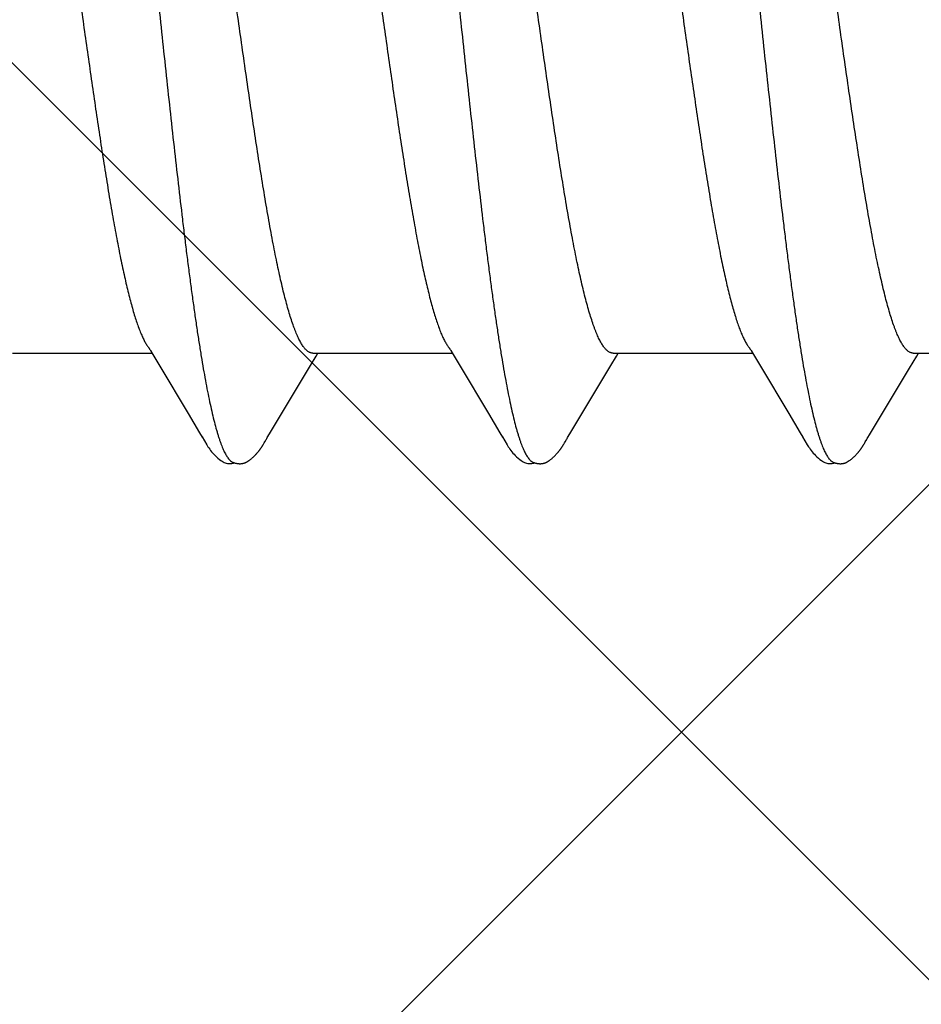
# Model space of a CAD drawing. Units: inches. Extents: x 86.9 to 97.6, y 49.7 to 59.4.
# Drawn here: x 93 to 93.2, y 52.3 to 52.6 of the extents above; entities that cross this region are included whole.
import ezdxf

# ---------------------------------------------------------------- set-up
doc = ezdxf.new("R2010")
doc.units = ezdxf.units.IN
doc.header["$MEASUREMENT"] = 0
doc.layers.add('Fastener', color=9, linetype='Continuous')
doc.layers.add('HATCH', color=8, linetype='Continuous', lineweight=0)
doc.layers.add('SCREW', color=9, linetype='Continuous', lineweight=0)

# ---------------------------------------------------------------- blocks, each defined once
blk = doc.blocks.new('#12-14 x 1.50 HWH Steel Fastener')
at = {"layer": 'Fastener', "linetype": 'Continuous'}
for p, q in [((0.65871, -0.08025), (0.6919, -0.08025)), ((0.69154, -0.07964), (0.6921, -0.08058)), ((0.6921, -0.08058), (0.69378, -0.08335)), ((0.7296, -0.08315), (0.73092, -0.08097)), ((0.73011, -0.08025), (0.7633, -0.08025)), ((0.73092, -0.08097), (0.73135, -0.08025)), ((0.76294, -0.07964), (0.7635, -0.08058)), ((0.7635, -0.08058), (0.76518, -0.08335)), ((0.801, -0.08315), (0.80232, -0.08097)), ((0.80151, -0.08025), (0.8347, -0.08025)), ((0.80232, -0.08097), (0.80275, -0.08025)), ((0.83434, -0.07964), (0.8349, -0.08058)), ((0.8349, -0.08058), (0.83658, -0.08335)), ((0.87198, -0.08385), (0.87372, -0.08097)), ((0.87291, -0.08025), (0.9061, -0.08025)), ((0.87372, -0.08097), (0.87415, -0.08025)), ((0.69378, -0.08335), (0.70051, -0.09461)), ((0.71982, -0.09947), (0.7296, -0.08315)), ((0.76518, -0.08335), (0.77191, -0.09461)), ((0.79123, -0.09947), (0.801, -0.08315)), ((0.83658, -0.08335), (0.84331, -0.09461)), ((0.86251, -0.09966), (0.87198, -0.08385)), ((0.70051, -0.09461), (0.7032, -0.09916)), ((0.77191, -0.09461), (0.7746, -0.09916)), ((0.84331, -0.09461), (0.846, -0.09917)), ((0.7032, -0.09916), (0.70382, -0.10019)), ((0.71909, -0.10068), (0.71918, -0.10055)), ((0.71918, -0.10055), (0.7193, -0.10034)), ((0.7193, -0.10034), (0.71982, -0.09947)), ((0.7746, -0.09916), (0.77522, -0.10019)), ((0.79049, -0.10068), (0.79058, -0.10054)), ((0.79058, -0.10054), (0.7907, -0.10034)), ((0.7907, -0.10034), (0.79123, -0.09947)), ((0.846, -0.09917), (0.84662, -0.10019)), ((0.86189, -0.10068), (0.86198, -0.10054)), ((0.86198, -0.10054), (0.8621, -0.10034)), ((0.8621, -0.10034), (0.86251, -0.09966)), ((0.71849, -0.10174), (0.71859, -0.10156)), ((0.71859, -0.10156), (0.7187, -0.10137)), ((0.7187, -0.10137), (0.71904, -0.10078)), ((0.71904, -0.10078), (0.71909, -0.10068)), ((0.78989, -0.10174), (0.78999, -0.10156)), ((0.78999, -0.10156), (0.7901, -0.10137)), ((0.7901, -0.10137), (0.79044, -0.10078)), ((0.79044, -0.10078), (0.79049, -0.10068)), ((0.86129, -0.10174), (0.86139, -0.10156)), ((0.86139, -0.10156), (0.8615, -0.10137)), ((0.8615, -0.10137), (0.86184, -0.10078)), ((0.86184, -0.10078), (0.86189, -0.10068))]:
    blk.add_line(p, q, dxfattribs=at)
for points in [[(0.69106, -0.07891), (0.69107, -0.07891), (0.69109, -0.07894), (0.69111, -0.07898), (0.69114, -0.07901), (0.69117, -0.07905), (0.6912, -0.0791), (0.69123, -0.07915), (0.69127, -0.07921), (0.69132, -0.07928), (0.69138, -0.07937), (0.69145, -0.07949), (0.69154, -0.07964)], [(0.76246, -0.07891), (0.76247, -0.07891), (0.76249, -0.07895), (0.76251, -0.07898), (0.76254, -0.07901), (0.76257, -0.07905), (0.7626, -0.0791), (0.76263, -0.07915), (0.76267, -0.07921), (0.76272, -0.07928), (0.76278, -0.07937), (0.76285, -0.07949), (0.76294, -0.07964)], [(0.83386, -0.07891), (0.83387, -0.07891), (0.83389, -0.07895), (0.83392, -0.07898), (0.83394, -0.07902), (0.83397, -0.07906), (0.834, -0.0791), (0.83403, -0.07915), (0.83407, -0.07921), (0.83412, -0.07929), (0.83418, -0.07938), (0.83425, -0.07949), (0.83434, -0.07964)], [(0.7038, -0.10016), (0.70491, -0.10207), (0.70519, -0.1025), (0.70539, -0.1028), (0.7056, -0.1031), (0.70583, -0.1034), (0.70606, -0.1037), (0.70631, -0.104), (0.70658, -0.1043), (0.70687, -0.1046), (0.70719, -0.10491), (0.70754, -0.10522), (0.70791, -0.10553), (0.70824, -0.10578), (0.70853, -0.10596), (0.70878, -0.10611), (0.70904, -0.10624), (0.70929, -0.10634)], [(0.7752, -0.10016), (0.77631, -0.10207), (0.77659, -0.1025), (0.77679, -0.1028), (0.777, -0.1031), (0.77723, -0.1034), (0.77746, -0.1037), (0.77771, -0.104), (0.77798, -0.1043), (0.77827, -0.1046), (0.77859, -0.10491), (0.77894, -0.10522), (0.77931, -0.10553), (0.77965, -0.10578), (0.77993, -0.10596), (0.78018, -0.10611), (0.78044, -0.10624), (0.78069, -0.10634)], [(0.8466, -0.10016), (0.84771, -0.10207), (0.84799, -0.1025), (0.84819, -0.1028), (0.8484, -0.1031), (0.84863, -0.10341), (0.84886, -0.1037), (0.84911, -0.104), (0.84938, -0.1043), (0.84967, -0.1046), (0.84999, -0.10491), (0.85034, -0.10522), (0.85072, -0.10553), (0.85105, -0.10578), (0.85133, -0.10596), (0.85159, -0.10611), (0.85184, -0.10624), (0.85209, -0.10634)], [(0.71285, -0.10653), (0.71295, -0.10653), (0.71305, -0.10652), (0.71314, -0.10651), (0.71322, -0.1065), (0.71331, -0.10649), (0.71339, -0.10648), (0.71348, -0.10646), (0.71356, -0.10644), (0.71364, -0.10642), (0.71372, -0.1064), (0.7138, -0.10637), (0.71388, -0.10635), (0.71396, -0.10632), (0.71403, -0.10629), (0.71411, -0.10625), (0.71419, -0.10622), (0.71426, -0.10618), (0.71434, -0.10615), (0.71442, -0.10611), (0.7145, -0.10606), (0.71457, -0.10602), (0.71465, -0.10597), (0.71473, -0.10592), (0.71481, -0.10587), (0.71489, -0.10581), (0.71498, -0.10575), (0.71507, -0.10569), (0.71517, -0.10561), (0.71528, -0.10553), (0.71539, -0.10544), (0.7155, -0.10535), (0.7156, -0.10526), (0.71571, -0.10517), (0.71581, -0.10508), (0.71591, -0.105), (0.71601, -0.10491), (0.7161, -0.10482), (0.71619, -0.10473), (0.71628, -0.10464), (0.71637, -0.10455), (0.71645, -0.10447), (0.71654, -0.10438), (0.71661, -0.1043), (0.71669, -0.10421), (0.71677, -0.10413), (0.71684, -0.10405), (0.71691, -0.10397), (0.71698, -0.10388), (0.71705, -0.1038), (0.71712, -0.10372), (0.71718, -0.10364), (0.71725, -0.10356), (0.71731, -0.10348), (0.71737, -0.1034), (0.71743, -0.10332), (0.71749, -0.10324), (0.71755, -0.10316), (0.71761, -0.10308), (0.71767, -0.103), (0.71772, -0.10292), (0.71778, -0.10285), (0.71783, -0.10277), (0.71788, -0.10269), (0.71794, -0.10261), (0.71799, -0.10254), (0.71804, -0.10246), (0.71809, -0.10238), (0.71814, -0.10231), (0.71818, -0.10223), (0.71823, -0.10215), (0.71828, -0.10207), (0.71833, -0.10199), (0.71838, -0.10191), (0.71849, -0.10174)], [(0.78425, -0.10653), (0.78435, -0.10653), (0.78445, -0.10652), (0.78454, -0.10651), (0.78462, -0.1065), (0.78471, -0.10649), (0.78479, -0.10648), (0.78488, -0.10646), (0.78496, -0.10644), (0.78504, -0.10642), (0.78512, -0.1064), (0.7852, -0.10637), (0.78528, -0.10635), (0.78536, -0.10632), (0.78543, -0.10629), (0.78551, -0.10625), (0.78559, -0.10622), (0.78566, -0.10618), (0.78574, -0.10615), (0.78582, -0.10611), (0.7859, -0.10606), (0.78597, -0.10602), (0.78605, -0.10597), (0.78613, -0.10592), (0.78621, -0.10587), (0.78629, -0.10581), (0.78638, -0.10575), (0.78647, -0.10569), (0.78657, -0.10561), (0.78668, -0.10553), (0.78679, -0.10544), (0.7869, -0.10535), (0.787, -0.10526), (0.78711, -0.10517), (0.78721, -0.10508), (0.78731, -0.10499), (0.78741, -0.10491), (0.7875, -0.10482), (0.78759, -0.10473), (0.78768, -0.10464), (0.78777, -0.10455), (0.78785, -0.10447), (0.78794, -0.10438), (0.78801, -0.1043), (0.78809, -0.10421), (0.78817, -0.10413), (0.78824, -0.10405), (0.78831, -0.10397), (0.78838, -0.10388), (0.78845, -0.1038), (0.78852, -0.10372), (0.78858, -0.10364), (0.78865, -0.10356), (0.78871, -0.10348), (0.78877, -0.1034), (0.78883, -0.10332), (0.78889, -0.10324), (0.78895, -0.10316), (0.78901, -0.10308), (0.78907, -0.103), (0.78912, -0.10292), (0.78918, -0.10285), (0.78923, -0.10277), (0.78928, -0.10269), (0.78934, -0.10261), (0.78939, -0.10254), (0.78944, -0.10246), (0.78949, -0.10238), (0.78954, -0.10231), (0.78958, -0.10223), (0.78963, -0.10215), (0.78968, -0.10207), (0.78973, -0.10199), (0.78978, -0.10191), (0.78989, -0.10174)], [(0.85565, -0.10653), (0.85575, -0.10653), (0.85585, -0.10652), (0.85594, -0.10651), (0.85602, -0.1065), (0.85611, -0.10649), (0.85619, -0.10648), (0.85628, -0.10646), (0.85636, -0.10644), (0.85644, -0.10642), (0.85652, -0.1064), (0.8566, -0.10637), (0.85668, -0.10635), (0.85676, -0.10632), (0.85683, -0.10629), (0.85691, -0.10625), (0.85699, -0.10622), (0.85706, -0.10618), (0.85714, -0.10615), (0.85722, -0.10611), (0.8573, -0.10606), (0.85737, -0.10602), (0.85745, -0.10597), (0.85753, -0.10592), (0.85761, -0.10587), (0.85769, -0.10581), (0.85778, -0.10575), (0.85787, -0.10569), (0.85797, -0.10561), (0.85808, -0.10553), (0.85819, -0.10544), (0.8583, -0.10535), (0.8584, -0.10526), (0.85851, -0.10517), (0.85861, -0.10508), (0.85871, -0.105), (0.85881, -0.10491), (0.8589, -0.10482), (0.85899, -0.10473), (0.85908, -0.10464), (0.85917, -0.10455), (0.85925, -0.10447), (0.85934, -0.10438), (0.85941, -0.1043), (0.85949, -0.10421), (0.85957, -0.10413), (0.85964, -0.10405), (0.85971, -0.10397), (0.85978, -0.10388), (0.85985, -0.1038), (0.85992, -0.10372), (0.85998, -0.10364), (0.86005, -0.10356), (0.86011, -0.10348), (0.86017, -0.1034), (0.86023, -0.10332), (0.86029, -0.10324), (0.86035, -0.10316), (0.86041, -0.10308), (0.86047, -0.103), (0.86052, -0.10292), (0.86058, -0.10285), (0.86063, -0.10277), (0.86068, -0.10269), (0.86074, -0.10261), (0.86079, -0.10254), (0.86084, -0.10246), (0.86089, -0.10238), (0.86094, -0.10231), (0.86098, -0.10223), (0.86103, -0.10215), (0.86108, -0.10207), (0.86113, -0.10199), (0.86118, -0.10191), (0.86129, -0.10174)], [(0.70929, -0.10634), (0.70955, -0.10642), (0.70982, -0.10648), (0.71011, -0.10651), (0.71045, -0.10652), (0.71084, -0.1065), (0.71126, -0.10644), (0.71159, -0.10636)], [(0.71105, -0.10617), (0.71107, -0.10618), (0.71115, -0.10621), (0.71123, -0.10625), (0.71132, -0.10628), (0.71142, -0.10631), (0.71153, -0.10635), (0.71165, -0.10638), (0.71177, -0.10641), (0.71189, -0.10643), (0.71202, -0.10646), (0.71215, -0.10648), (0.71227, -0.1065), (0.7124, -0.10651), (0.71252, -0.10652), (0.71263, -0.10653), (0.71274, -0.10653), (0.71285, -0.10653)], [(0.78069, -0.10634), (0.78095, -0.10642), (0.78122, -0.10648), (0.78151, -0.10651), (0.78185, -0.10652), (0.78224, -0.1065), (0.78265, -0.10644), (0.78299, -0.10636)], [(0.78245, -0.10617), (0.78247, -0.10618), (0.78255, -0.10621), (0.78263, -0.10625), (0.78272, -0.10628), (0.78282, -0.10631), (0.78293, -0.10635), (0.78305, -0.10638), (0.78317, -0.10641), (0.78329, -0.10643), (0.78342, -0.10646), (0.78355, -0.10648), (0.78367, -0.1065), (0.7838, -0.10651), (0.78392, -0.10652), (0.78403, -0.10653), (0.78414, -0.10653), (0.78425, -0.10653)], [(0.85209, -0.10634), (0.85235, -0.10642), (0.85262, -0.10648), (0.85291, -0.10651), (0.85325, -0.10652), (0.85364, -0.1065), (0.85405, -0.10644), (0.85439, -0.10636)], [(0.85385, -0.10617), (0.85387, -0.10618), (0.85395, -0.10621), (0.85403, -0.10625), (0.85412, -0.10628), (0.85422, -0.10631), (0.85433, -0.10635), (0.85445, -0.10638), (0.85457, -0.10641), (0.85469, -0.10643), (0.85482, -0.10646), (0.85495, -0.10648), (0.85507, -0.1065), (0.8552, -0.10651), (0.85532, -0.10652), (0.85543, -0.10653), (0.85554, -0.10653), (0.85565, -0.10653)]]:
    blk.add_lwpolyline(points, dxfattribs=at)
for points, knots in [([(0.67924, 0.1017), (0.67933, 0.10147), (0.6795, 0.10099), (0.67974, 0.10024), (0.67999, 0.09945), (0.68033, 0.0983), (0.68075, 0.09674), (0.68125, 0.09472), (0.68175, 0.09251), (0.68224, 0.09012), (0.68274, 0.08755), (0.68324, 0.08482), (0.68374, 0.08193), (0.68424, 0.0789), (0.68473, 0.07572), (0.6854, 0.0712), (0.68624, 0.06521), (0.68706, 0.059), (0.68771, 0.05377), (0.68839, 0.04826), (0.68922, 0.04117), (0.69022, 0.03246), (0.6912, 0.02354), (0.69219, 0.01447), (0.69317, 0.0053), (0.69416, -0.00392), (0.69514, -0.0131), (0.69612, -0.02219), (0.69711, -0.03112), (0.6981, -0.03983), (0.69893, -0.04694), (0.6996, -0.05248), (0.7001, -0.05649), (0.7006, -0.06039), (0.7011, -0.06418), (0.7016, -0.06782), (0.70209, -0.07133), (0.70259, -0.0747), (0.70308, -0.07792), (0.70358, -0.08099), (0.70407, -0.08391), (0.70457, -0.08669), (0.70507, -0.0893), (0.70557, -0.09174), (0.70607, -0.09402), (0.70656, -0.09611), (0.70699, -0.09773), (0.70733, -0.09893), (0.70758, -0.09976), (0.70783, -0.10054), (0.70808, -0.10127), (0.70833, -0.10195), (0.70857, -0.10258), (0.70882, -0.10316), (0.70907, -0.1037), (0.70931, -0.10418), (0.70956, -0.10461), (0.70981, -0.105), (0.71005, -0.10533), (0.7103, -0.10562), (0.71061, -0.10592), (0.71087, -0.10609), (0.71105, -0.10617)], [0, 0, 0, 0, 0.003495, 0.007209, 0.011142, 0.015296, 0.024268, 0.03413, 0.044863, 0.056441, 0.068832, 0.082001, 0.095901, 0.110488, 0.12573, 0.141625, 0.175391, 0.211685, 0.230704, 0.250239, 0.29059, 0.332249, 0.374835, 0.41811, 0.461907, 0.505922, 0.549801, 0.593195, 0.635826, 0.677465, 0.71788, 0.737526, 0.756714, 0.775377, 0.793461, 0.810924, 0.827723, 0.843833, 0.859256, 0.873998, 0.888059, 0.901412, 0.914023, 0.925861, 0.93689, 0.947079, 0.956396, 0.96072, 0.964822, 0.968702, 0.972359, 0.975794, 0.979008, 0.982003, 0.984782, 0.987348, 0.989707, 0.991864, 0.993828, 0.995608, 0.997219, 1, 1, 1, 1]), ([(0.75064, 0.1017), (0.75073, 0.10147), (0.7509, 0.10099), (0.75114, 0.10024), (0.75139, 0.09945), (0.75173, 0.0983), (0.75215, 0.09674), (0.75265, 0.09471), (0.75315, 0.09251), (0.75365, 0.09012), (0.75414, 0.08755), (0.75464, 0.08482), (0.75514, 0.08193), (0.75564, 0.07889), (0.75613, 0.07571), (0.7568, 0.0712), (0.75764, 0.06521), (0.75846, 0.059), (0.75911, 0.05378), (0.75979, 0.04827), (0.76062, 0.04117), (0.76161, 0.03247), (0.7626, 0.02355), (0.76359, 0.01448), (0.76457, 0.00531), (0.76555, -0.0039), (0.76654, -0.01308), (0.76752, -0.02216), (0.76851, -0.03109), (0.76949, -0.0398), (0.77033, -0.04691), (0.771, -0.05245), (0.7715, -0.05647), (0.772, -0.06037), (0.7725, -0.06416), (0.773, -0.06781), (0.77349, -0.07132), (0.77399, -0.07469), (0.77448, -0.07791), (0.77498, -0.08098), (0.77547, -0.08391), (0.77597, -0.08668), (0.77647, -0.08929), (0.77696, -0.09174), (0.77746, -0.09401), (0.77796, -0.0961), (0.77839, -0.09773), (0.77873, -0.09893), (0.77898, -0.09976), (0.77923, -0.10054), (0.77948, -0.10127), (0.77972, -0.10195), (0.77997, -0.10258), (0.78022, -0.10316), (0.78047, -0.1037), (0.78071, -0.10418), (0.78096, -0.10461), (0.78121, -0.105), (0.78145, -0.10533), (0.7817, -0.10562), (0.78201, -0.10592), (0.78227, -0.10609), (0.78245, -0.10617)], [0, 0, 0, 0, 0.003497, 0.007213, 0.011148, 0.015304, 0.02428, 0.034144, 0.044879, 0.056458, 0.068851, 0.08202, 0.095922, 0.110509, 0.125749, 0.141642, 0.175395, 0.21167, 0.23068, 0.250209, 0.290549, 0.332199, 0.374779, 0.41805, 0.461846, 0.505849, 0.549702, 0.59307, 0.635685, 0.677323, 0.717747, 0.737402, 0.7566, 0.775275, 0.793374, 0.810851, 0.827664, 0.843785, 0.859217, 0.873965, 0.888031, 0.901386, 0.914, 0.92584, 0.936874, 0.947066, 0.956385, 0.960711, 0.964814, 0.968694, 0.972352, 0.975788, 0.979003, 0.981999, 0.984778, 0.987346, 0.989705, 0.991863, 0.993827, 0.995608, 0.997218, 1, 1, 1, 1]), ([(0.82204, 0.1017), (0.82213, 0.10147), (0.8223, 0.10099), (0.82254, 0.10024), (0.82279, 0.09945), (0.82313, 0.0983), (0.82355, 0.09674), (0.82405, 0.09472), (0.82455, 0.09251), (0.82504, 0.09012), (0.82554, 0.08755), (0.82604, 0.08482), (0.82654, 0.08194), (0.82704, 0.0789), (0.82753, 0.07572), (0.8282, 0.07121), (0.82904, 0.06523), (0.82985, 0.05902), (0.83051, 0.0538), (0.83118, 0.0483), (0.83202, 0.04121), (0.83301, 0.0325), (0.834, 0.02359), (0.83498, 0.01451), (0.83597, 0.00534), (0.83695, -0.00387), (0.83793, -0.01305), (0.83892, -0.02214), (0.8399, -0.03106), (0.84089, -0.03978), (0.84173, -0.04689), (0.8424, -0.05243), (0.8429, -0.05645), (0.8434, -0.06036), (0.8439, -0.06415), (0.8444, -0.0678), (0.84489, -0.07132), (0.84539, -0.07469), (0.84588, -0.07791), (0.84638, -0.08098), (0.84687, -0.08391), (0.84737, -0.08668), (0.84787, -0.08929), (0.84836, -0.09174), (0.84886, -0.09401), (0.84936, -0.0961), (0.84979, -0.09772), (0.85013, -0.09892), (0.85038, -0.09975), (0.85063, -0.10053), (0.85088, -0.10127), (0.85112, -0.10195), (0.85137, -0.10258), (0.85162, -0.10316), (0.85187, -0.10369), (0.85211, -0.10418), (0.85236, -0.10461), (0.85261, -0.105), (0.85285, -0.10533), (0.8531, -0.10562), (0.85341, -0.10592), (0.85367, -0.10609), (0.85385, -0.10617)], [0, 0, 0, 0, 0.003496, 0.007209, 0.011143, 0.015296, 0.024268, 0.034129, 0.044861, 0.056436, 0.068827, 0.081995, 0.095895, 0.11048, 0.125716, 0.141601, 0.175328, 0.211567, 0.230559, 0.250071, 0.290387, 0.332022, 0.374601, 0.417884, 0.461701, 0.505721, 0.549577, 0.592943, 0.635562, 0.67721, 0.71765, 0.737314, 0.756522, 0.775211, 0.793324, 0.810816, 0.827643, 0.843776, 0.859217, 0.87397, 0.888036, 0.90139, 0.914001, 0.925837, 0.936868, 0.947057, 0.956375, 0.9607, 0.964803, 0.968683, 0.972341, 0.975777, 0.978993, 0.981989, 0.98477, 0.987338, 0.989699, 0.991858, 0.993824, 0.995605, 0.997217, 1, 1, 1, 1]), ([(0.73011, -0.08025), (0.73003, -0.08025), (0.72986, -0.08024), (0.7296, -0.08017), (0.72935, -0.08007), (0.72909, -0.07993), (0.72884, -0.07975), (0.72858, -0.07953), (0.72833, -0.07927), (0.72808, -0.07897), (0.72783, -0.07864), (0.72757, -0.07826), (0.72732, -0.07785), (0.72707, -0.07739), (0.72681, -0.0769), (0.72656, -0.07637), (0.72631, -0.0758), (0.72605, -0.07518), (0.7258, -0.07454), (0.72545, -0.07359), (0.72501, -0.07232), (0.7245, -0.07068), (0.72399, -0.0689), (0.72348, -0.06698), (0.72297, -0.06492), (0.72246, -0.06274), (0.72195, -0.06044), (0.72144, -0.05802), (0.72094, -0.0555), (0.72043, -0.05286), (0.71992, -0.05011), (0.71941, -0.04724), (0.71872, -0.04323), (0.71786, -0.038), (0.71684, -0.03151), (0.71583, -0.02481), (0.71482, -0.01792), (0.71347, -0.00853), (0.71213, 0.00095), (0.71079, 0.01042), (0.70978, 0.01744), (0.70877, 0.02433), (0.70775, 0.03106), (0.70673, 0.03757), (0.70571, 0.04379), (0.70485, 0.04874), (0.70416, 0.05251), (0.70365, 0.05516), (0.70315, 0.0577), (0.70264, 0.06013), (0.70213, 0.06245), (0.70162, 0.06465), (0.70111, 0.06672), (0.7006, 0.06867), (0.70009, 0.07047), (0.69958, 0.07212), (0.69907, 0.07363), (0.69864, 0.07479), (0.69829, 0.07563), (0.69804, 0.07621), (0.69778, 0.07675), (0.69761, 0.0771), (0.69752, 0.07726)], [0, 0, 0, 0, 0.001566, 0.00317, 0.004848, 0.00663, 0.00854, 0.0106, 0.012825, 0.015227, 0.017818, 0.020606, 0.023598, 0.026801, 0.030219, 0.033857, 0.037717, 0.041799, 0.046104, 0.050631, 0.060353, 0.070954, 0.082411, 0.094696, 0.107775, 0.121607, 0.136145, 0.151349, 0.167223, 0.18379, 0.201066, 0.219027, 0.237618, 0.276459, 0.317074, 0.358995, 0.401976, 0.445767, 0.534601, 0.578962, 0.622742, 0.665769, 0.707892, 0.748685, 0.787669, 0.824378, 0.841761, 0.858442, 0.874421, 0.889717, 0.904346, 0.918287, 0.931484, 0.943881, 0.955437, 0.966128, 0.975932, 0.98484, 0.988959, 0.992857, 0.996537, 1, 1, 1, 1]), ([(0.80151, -0.08025), (0.80143, -0.08025), (0.80126, -0.08024), (0.801, -0.08017), (0.80075, -0.08007), (0.80049, -0.07993), (0.80024, -0.07975), (0.79998, -0.07953), (0.79973, -0.07927), (0.79948, -0.07897), (0.79923, -0.07864), (0.79897, -0.07826), (0.79872, -0.07785), (0.79847, -0.07739), (0.79821, -0.0769), (0.79796, -0.07637), (0.79771, -0.07579), (0.79745, -0.07518), (0.7972, -0.07453), (0.79685, -0.07359), (0.79641, -0.07232), (0.7959, -0.07068), (0.79539, -0.0689), (0.79488, -0.06697), (0.79437, -0.06491), (0.79386, -0.06273), (0.79335, -0.06043), (0.79284, -0.05802), (0.79234, -0.05549), (0.79183, -0.05285), (0.79132, -0.05009), (0.79081, -0.04723), (0.79012, -0.04321), (0.78926, -0.03798), (0.78824, -0.03149), (0.78723, -0.02478), (0.78622, -0.0179), (0.78487, -0.00851), (0.78353, 0.00096), (0.78218, 0.01043), (0.78118, 0.01744), (0.78017, 0.02434), (0.77915, 0.03107), (0.77813, 0.03758), (0.77711, 0.04379), (0.77625, 0.04874), (0.77556, 0.0525), (0.77505, 0.05516), (0.77455, 0.0577), (0.77404, 0.06013), (0.77353, 0.06245), (0.77302, 0.06465), (0.77251, 0.06672), (0.772, 0.06866), (0.77149, 0.07047), (0.77098, 0.07212), (0.77047, 0.07363), (0.77004, 0.07478), (0.76969, 0.07563), (0.76944, 0.07621), (0.76918, 0.07675), (0.76901, 0.0771), (0.76892, 0.07726)], [0, 0, 0, 0, 0.001566, 0.00317, 0.004848, 0.006631, 0.008542, 0.010603, 0.012828, 0.015231, 0.017822, 0.02061, 0.023603, 0.026806, 0.030225, 0.033864, 0.037725, 0.041808, 0.046114, 0.050643, 0.060367, 0.070973, 0.082434, 0.094721, 0.107803, 0.121637, 0.136178, 0.151388, 0.167272, 0.183849, 0.201139, 0.219116, 0.237721, 0.276586, 0.317214, 0.359138, 0.402111, 0.445881, 0.534662, 0.579025, 0.622802, 0.665819, 0.707934, 0.748719, 0.787689, 0.824378, 0.841751, 0.858427, 0.874403, 0.889698, 0.904327, 0.918269, 0.931466, 0.943864, 0.955421, 0.966114, 0.975921, 0.984831, 0.988953, 0.992853, 0.996535, 1, 1, 1, 1]), ([(0.87291, -0.08025), (0.87283, -0.08025), (0.87266, -0.08024), (0.8724, -0.08017), (0.87214, -0.08007), (0.87189, -0.07993), (0.87164, -0.07975), (0.87138, -0.07953), (0.87113, -0.07927), (0.87088, -0.07897), (0.87062, -0.07864), (0.87037, -0.07826), (0.87012, -0.07784), (0.86987, -0.07739), (0.86961, -0.0769), (0.86936, -0.07636), (0.8691, -0.07579), (0.86885, -0.07518), (0.86859, -0.07453), (0.86824, -0.07359), (0.86781, -0.07232), (0.8673, -0.07068), (0.86679, -0.06889), (0.86628, -0.06697), (0.86576, -0.06491), (0.86526, -0.06273), (0.86475, -0.06043), (0.86424, -0.05802), (0.86373, -0.05549), (0.86323, -0.05284), (0.86272, -0.05009), (0.86221, -0.04722), (0.86152, -0.0432), (0.86065, -0.03796), (0.85964, -0.03147), (0.85862, -0.02476), (0.85761, -0.01788), (0.85626, -0.00849), (0.85492, 0.00098), (0.85358, 0.01045), (0.85257, 0.01747), (0.85156, 0.02437), (0.85055, 0.0311), (0.84953, 0.0376), (0.84851, 0.04381), (0.84765, 0.04876), (0.84696, 0.05251), (0.84645, 0.05517), (0.84595, 0.05771), (0.84544, 0.06014), (0.84493, 0.06245), (0.84442, 0.06465), (0.84391, 0.06673), (0.8434, 0.06867), (0.84289, 0.07047), (0.84238, 0.07212), (0.84187, 0.07363), (0.84144, 0.07479), (0.84109, 0.07563), (0.84084, 0.07621), (0.84058, 0.07675), (0.84041, 0.0771), (0.84032, 0.07726)], [0, 0, 0, 0, 0.001566, 0.003172, 0.004851, 0.006635, 0.008548, 0.01061, 0.012837, 0.015242, 0.017834, 0.020624, 0.023618, 0.026822, 0.030242, 0.033882, 0.037743, 0.041826, 0.046132, 0.050661, 0.060385, 0.070989, 0.082448, 0.094732, 0.107809, 0.12164, 0.136181, 0.151397, 0.16729, 0.183881, 0.201186, 0.219177, 0.237797, 0.276686, 0.317332, 0.359267, 0.402247, 0.446019, 0.534802, 0.579193, 0.622984, 0.666, 0.708103, 0.748866, 0.787804, 0.824451, 0.841807, 0.858469, 0.874438, 0.889729, 0.904356, 0.918295, 0.931491, 0.943886, 0.95544, 0.966129, 0.975932, 0.984839, 0.988958, 0.992857, 0.996537, 1, 1, 1, 1]), ([(0.66128, 0.07572), (0.66144, 0.07534), (0.66176, 0.07454), (0.66223, 0.07327), (0.66269, 0.07187), (0.66315, 0.07035), (0.66362, 0.0687), (0.66409, 0.06694), (0.66456, 0.06506), (0.66502, 0.06307), (0.66549, 0.06097), (0.66596, 0.05878), (0.66642, 0.0565), (0.66705, 0.05329), (0.66783, 0.04905), (0.66876, 0.0437), (0.66969, 0.03804), (0.67062, 0.03211), (0.67155, 0.02598), (0.6728, 0.01754), (0.67433, 0.0068), (0.67586, -0.00399), (0.67709, -0.01264), (0.67801, -0.01902), (0.67893, -0.02528), (0.67985, -0.03139), (0.68078, -0.03731), (0.68171, -0.043), (0.6825, -0.04758), (0.68313, -0.05108), (0.6836, -0.05358), (0.68406, -0.05598), (0.68453, -0.05827), (0.68499, -0.06047), (0.68545, -0.06256), (0.68591, -0.06456), (0.68638, -0.06645), (0.68684, -0.06824), (0.68731, -0.06992), (0.68778, -0.07148), (0.68824, -0.07292), (0.68871, -0.07424), (0.68911, -0.07526), (0.68943, -0.076), (0.68966, -0.07652), (0.68989, -0.077), (0.69013, -0.07744), (0.69036, -0.07786), (0.69059, -0.07824), (0.69082, -0.07859), (0.69098, -0.0788), (0.69106, -0.07891)], [0, 0, 0, 0, 0.007809, 0.016372, 0.025694, 0.035778, 0.046615, 0.058183, 0.070462, 0.083424, 0.097026, 0.111221, 0.125963, 0.141237, 0.173441, 0.207884, 0.244338, 0.282475, 0.321908, 0.362256, 0.444533, 0.527983, 0.569445, 0.610374, 0.650537, 0.689718, 0.72774, 0.764391, 0.799293, 0.815964, 0.832059, 0.847539, 0.862374, 0.876576, 0.890162, 0.903145, 0.915513, 0.927233, 0.938272, 0.9486, 0.9582, 0.967053, 0.975145, 0.978905, 0.982475, 0.985856, 0.98905, 0.992058, 0.994883, 0.997528, 1, 1, 1, 1]), ([(0.73268, 0.07572), (0.73284, 0.07534), (0.73316, 0.07454), (0.73363, 0.07327), (0.73409, 0.07187), (0.73455, 0.07035), (0.73502, 0.0687), (0.73549, 0.06694), (0.73596, 0.06506), (0.73642, 0.06306), (0.73689, 0.06097), (0.73736, 0.05878), (0.73782, 0.0565), (0.73845, 0.05329), (0.73923, 0.04905), (0.74016, 0.0437), (0.74109, 0.03804), (0.74202, 0.03212), (0.74295, 0.02598), (0.7442, 0.01755), (0.74573, 0.00681), (0.74726, -0.00398), (0.74849, -0.01262), (0.74941, -0.019), (0.75033, -0.02526), (0.75125, -0.03137), (0.75218, -0.03729), (0.75311, -0.04298), (0.7539, -0.04756), (0.75453, -0.05107), (0.755, -0.05357), (0.75546, -0.05597), (0.75592, -0.05827), (0.75639, -0.06046), (0.75685, -0.06256), (0.75731, -0.06456), (0.75778, -0.06645), (0.75824, -0.06824), (0.75871, -0.06992), (0.75918, -0.07148), (0.75964, -0.07292), (0.76011, -0.07424), (0.76051, -0.07526), (0.76083, -0.076), (0.76106, -0.07652), (0.76129, -0.077), (0.76153, -0.07744), (0.76176, -0.07786), (0.76199, -0.07824), (0.76222, -0.07859), (0.76238, -0.07881), (0.76246, -0.07891)], [0, 0, 0, 0, 0.007813, 0.016381, 0.025707, 0.035794, 0.046633, 0.058203, 0.070483, 0.083446, 0.097049, 0.111245, 0.125987, 0.141261, 0.173458, 0.207883, 0.244319, 0.282446, 0.321872, 0.362214, 0.444478, 0.527925, 0.569358, 0.610261, 0.650412, 0.68959, 0.727617, 0.764282, 0.799206, 0.81589, 0.832, 0.847491, 0.862338, 0.876549, 0.89014, 0.903127, 0.915497, 0.927219, 0.938259, 0.94859, 0.958192, 0.967047, 0.975142, 0.978903, 0.982473, 0.985855, 0.989049, 0.992057, 0.994883, 0.997528, 1, 1, 1, 1]), ([(0.80408, 0.07572), (0.80424, 0.07534), (0.80456, 0.07454), (0.80503, 0.07327), (0.80549, 0.07187), (0.80595, 0.07035), (0.80642, 0.0687), (0.80689, 0.06694), (0.80736, 0.06506), (0.80782, 0.06307), (0.80829, 0.06097), (0.80876, 0.05878), (0.80922, 0.0565), (0.80985, 0.05329), (0.81063, 0.04906), (0.81155, 0.04372), (0.81248, 0.03806), (0.81342, 0.03214), (0.81435, 0.02601), (0.81559, 0.01757), (0.81713, 0.00683), (0.81865, -0.00397), (0.81988, -0.01261), (0.8208, -0.01899), (0.82173, -0.02525), (0.82265, -0.03136), (0.82358, -0.03728), (0.82451, -0.04298), (0.8253, -0.04756), (0.82593, -0.05107), (0.8264, -0.05357), (0.82686, -0.05597), (0.82732, -0.05827), (0.82779, -0.06047), (0.82825, -0.06256), (0.82871, -0.06456), (0.82918, -0.06646), (0.82964, -0.06825), (0.83011, -0.06992), (0.83058, -0.07148), (0.83104, -0.07293), (0.83151, -0.07424), (0.83191, -0.07526), (0.83223, -0.076), (0.83246, -0.07652), (0.83269, -0.077), (0.83293, -0.07744), (0.83316, -0.07786), (0.83339, -0.07824), (0.83362, -0.07859), (0.83378, -0.07881), (0.83386, -0.07891)], [0, 0, 0, 0, 0.00781, 0.016373, 0.025696, 0.03578, 0.046616, 0.058183, 0.070461, 0.083423, 0.097025, 0.11122, 0.125961, 0.141231, 0.173413, 0.207805, 0.244205, 0.282305, 0.321715, 0.362048, 0.444327, 0.527821, 0.569253, 0.610155, 0.650311, 0.689499, 0.727539, 0.764222, 0.799168, 0.815865, 0.831987, 0.847491, 0.862349, 0.876569, 0.890167, 0.903155, 0.915523, 0.92724, 0.938275, 0.948602, 0.9582, 0.967053, 0.975146, 0.978906, 0.982476, 0.985857, 0.98905, 0.992058, 0.994883, 0.997528, 1, 1, 1, 1])]:
    blk.add_open_spline(points, degree=3, knots=knots, dxfattribs=at)

msp = doc.modelspace()

# ---------------------------------------------------------------- hatches: boundary and pattern name
at = {"layer": 'HATCH'}
h = msp.add_hatch(dxfattribs=at)
h.set_pattern_fill('ANSI37', color=256, scale=2, angle=270, style=0)
h.set_pattern_definition([(45, (92.1151, 48.495), (0.176777, -0.176777), []), (315, (92.1151, 48.495), (-0.176777, -0.176777), [])])
h.paths.add_polyline_path([(93.04119, 56.77451), (95.45079, 56.77451), (95.45079, 57.74129), (92.53819, 57.74129), (92.53819, 51.31158), (95.45079, 51.31158), (95.45079, 52.77451), (93.04119, 52.77451)])

# ---------------------------------------------------------------- block references
at = {"layer": 'SCREW'}
msp.add_blockref('#12-14 x 1.50 HWH Steel Fastener', (92.35819, 52.55461), dxfattribs=at)

doc.saveas('drawing.dxf')
